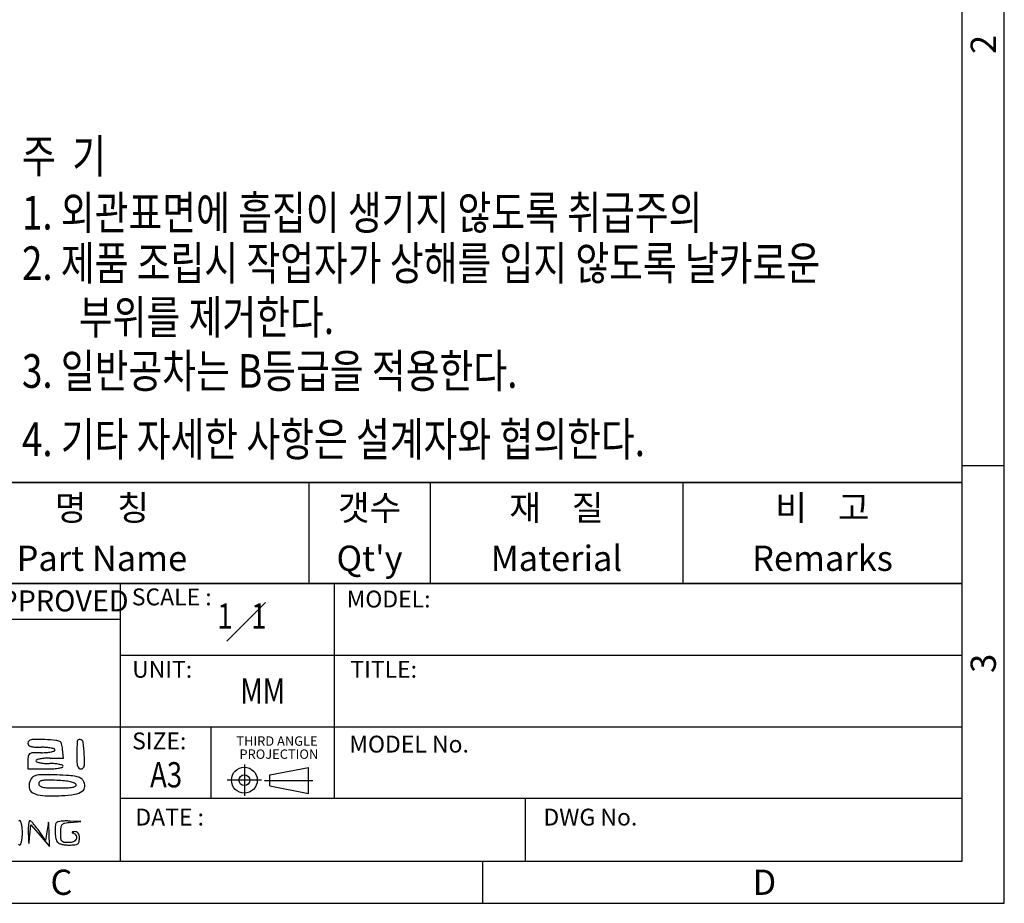
# Model space of a CAD drawing. Extents: x 0 to 367, y 0 to 257.
# Drawn here: x 250 to 367, y 0 to 105 of the extents above; entities that cross this region are included whole.
import ezdxf
from ezdxf.enums import TextEntityAlignment as Align

# ---------------------------------------------------------------- set-up
doc = ezdxf.new("R2010")
doc.units = 0
doc.header["$LTSCALE"] = 10
doc.header["$MEASUREMENT"] = 0
doc.linetypes.add('AUSGEZOGEN', pattern=[0])
doc.linetypes.add('CENTER2', pattern=[1.125, 0.75, -0.125, 0.125, -0.125])
doc.layers.get('0').update_dxf_attribs({"linetype": 'CONTINUOUS'})
doc.styles.get("Standard").update_dxf_attribs({"font": 'BareunDotum1.ttf', "width": 0.8})
doc.styles.add('style1', font='gulim.ttc')

msp = doc.modelspace()

# ---------------------------------------------------------------- linework, layer by layer
at = {"color": 3}
for p, q in [((367, 0), (367, 257)), ((362, 5), (362, 252)), ((362, 52), (367, 52)), ((184, 49.975), (362, 49.975)), ((362, 37.975), (184, 37.975)), ((5, 5), (362, 5)), ((305, 5), (305, 0)), ((0, 0), (367, 0))]:
    msp.add_line(p, q, dxfattribs=at)
at = {"color": 5}
for p, q in [((362, 49.975), (184, 49.975)), ((284.4, 49.975), (284.4, 37.975)), ((298.8, 49.975), (298.8, 37.975)), ((328.8, 49.975), (328.8, 37.975)), ((287.421, 12.475), (287.421, 37.975)), ((184.005, 33.725), (262.005, 33.725)), ((262.005, 29.475), (362, 29.475)), ((184, 20.975), (362, 20.975)), ((272.731, 20.975), (272.731, 12.475)), ((262.005, 12.475), (362, 12.475)), ((310.117, 5), (310.117, 12.475))]:
    msp.add_line(p, q, dxfattribs=at)
at = {"color": 3, "linetype": 'AUSGEZOGEN'}
for p, q in [((184.5, 37.975), (362, 37.975)), ((262.005, 5), (262.005, 37.975))]:
    msp.add_line(p, q, dxfattribs=at)
for p, q in [((274.643, 31.133), (279.247, 35.736)), ((255.242, 17.242), (255.141, 18.291)), ((251.008, 16.92), (251.008, 15.952)), ((253.609, 17.242), (255.242, 17.242)), ((251.008, 15.952), (253.104, 15.952)), ((279.747, 15.241), (284.333, 16.129)), ((279.747, 13.948), (279.747, 15.241)), ((284.333, 13.06), (284.333, 16.129)), ((279.747, 13.948), (284.333, 13.06)), ((257.297, 9.716), (255.98, 9.77)), ((256.088, 9.589), (257.297, 9.716)), ((251.247, 8.038), (251.378, 9.315)), ((251.378, 9.315), (252.471, 8.038)), ((253.104, 7.444), (252.298, 8.632)), ((253.301, 8.715), (253.104, 7.444)), ((253.564, 6.76), (253.53, 8.373)), ((252.471, 8.038), (253.564, 6.76))]:
    msp.add_line(p, q)
at = {"color": 1, "linetype": 'CENTER2'}
for p, q in [((276.729, 16.469), (276.729, 12.769)), ((278.764, 14.619), (274.694, 14.619)), ((279.12, 14.595), (284.849, 14.595))]:
    msp.add_line(p, q, dxfattribs=at)
for radius in [1.534, 0.647]:
    msp.add_circle((276.729, 14.619), radius)
for centre, radius, start, end in [((251.334, 19.032), 0.326, 131.84669, 180.00004), ((251.358, 19.032), 0.35, 180.00005, 222.90582), ((251.517, 19.18), 0.567, 222.90574, 252.80042), ((251.516, 18.828), 0.599, 101.30993, 131.84672), ((251.921, 16.806), 2.661, 89.28771, 101.30993), ((251.575, -10.974), 30.443, 87.27276, 89.28768), ((250.858, -26.04), 45.527, 85.6005, 87.27282), ((254.263, 18.227), 1.129, 61.60734, 85.60049), ((254.583, 18.819), 0.456, 15.00179, 61.60726), ((251.192, 17.91), 3.967, 5.50733, 15.00176), ((272.221, 17.753), 15.407, 174.56795, 179.99994), ((257.171, 19.184), 0.29, 81.63734, 174.56789), ((257.153, 19.06), 0.415, 8.3926, 81.63735), ((240.618, 16.621), 17.129, 3.34499, 8.39262), ((251.407, 17.451), 0.358, 120.96375, 171.13506), ((251.618, 17.099), 0.769, 92.22794, 120.96379), ((251.92, 20.482), 1.931, 252.80046, 266.85146), ((252.621, -8.66), 26.548, 89.99996, 92.228), ((252.621, 33.22), 14.687, 266.85146, 270.00001), ((252.621, 10.317), 8.216, 85.68493, 89.99994), ((252.621, 26.103), 8.216, 270.00006, 274.31507), ((252.915, 14.213), 4.309, 78.6901, 85.68488), ((252.915, 22.207), 4.309, 274.31512, 281.3099), ((253.141, 15.343), 3.156, 71.48489, 78.6901), ((253.141, 21.077), 3.156, 281.3099, 288.51511), ((254.101, 18.21), 0.133, 0.00005, 71.48502), ((254.101, 18.21), 0.133, 288.51498, 359.99995), ((276.753, 17.753), 19.939, 179.99995, 182.63911), ((238.942, 16.523), 18.807, 0.70128, 3.34501), ((254.815, 16.92), 3.808, 171.13506, 180.00002), ((252.108, 16.92), 0.132, 108.23535, 180.00005), ((252.108, 16.92), 0.133, 180.00005, 251.48502), ((253.068, 19.787), 3.156, 251.48489, 258.6901), ((253.087, 13.947), 3.262, 101.17205, 108.2353), ((253.294, 20.917), 4.309, 258.6901, 265.68488), ((253.311, 12.817), 4.415, 94.26061, 101.17205), ((253.588, 24.813), 8.216, 265.68493, 269.99994), ((253.609, 8.817), 8.426, 89.99995, 94.26066), ((253.588, 8.382), 8.216, 85.68493, 89.99994), ((253.882, 12.278), 4.309, 78.6901, 85.68488), ((254.108, 13.408), 3.156, 71.48489, 78.6901), ((255.068, 16.275), 0.133, 0.00005, 71.48502), ((259.141, 16.941), 2.308, 182.63901, 195.53687), ((255.858, 16.73), 1.89, 346.41145, 0.70126), ((252.28, 14.115), 1.114, 99.87107, 124.32451), ((252.805, 11.099), 4.175, 89.44632, 99.87108), ((252.192, -52.343), 67.619, 88.07863, 89.44638), ((253.104, 30.71), 14.758, 269.99996, 273.17784), ((253.536, 22.936), 6.971, 273.17783, 278.74611), ((252.926, -30.453), 45.718, 86.26145, 88.07861), ((253.709, 21.809), 5.832, 278.74616, 283.79127), ((255.068, 16.275), 0.133, 283.79122, 0.00001), ((257.515, 16.489), 0.622, 195.5368, 224.49958), ((257.314, 16.292), 0.339, 224.49962, 269.99999), ((257.314, 16.306), 0.354, 269.99995, 312.51089), ((257.23, 16.398), 0.479, 312.51099, 346.41145), ((252.826, 13.908), 1.675, 151.84501, 185.06628), ((252.188, 14.249), 0.951, 124.32442, 151.84507), ((252.615, 14.193), 0.317, 129.81574, 179.99994), ((252.61, 14.193), 0.312, 179.99999, 232.33361), ((252.832, 13.933), 0.656, 100.61395, 129.81576), ((253.264, 11.628), 3.001, 89.30364, 100.61403), ((252.866, -21.124), 35.755, 87.46174, 89.30365), ((253.689, -2.552), 17.166, 84.3792, 87.46176), ((254.775, 8.483), 6.077, 77.6901, 84.3792), ((255.517, 9.202), 5.978, 78.1211, 86.26146), ((255.287, 10.829), 3.676, 69.72355, 77.69018), ((256.462, 14.008), 0.287, 18.28478, 69.72348), ((256.582, 14.048), 0.16, 300.14651, 18.28485), ((256.312, 12.978), 2.119, 63.15636, 78.12111), ((256.908, 14.156), 0.799, 32.16524, 63.15624), ((256.508, 13.905), 1.271, 358.02741, 32.16526), ((251.957, 13.83), 0.802, 185.06624, 242.50316), ((252.928, 15.696), 2.905, 242.50309, 267.36475), ((252.924, 14.6), 0.826, 232.33356, 257.69023), ((253.496, 17.221), 3.509, 257.69018, 268.14765), ((254.583, 50.817), 37.122, 268.14774, 269.99996), ((254.583, 45.534), 31.839, 269.99999, 271.9771), ((254.406, 26.663), 13.885, 272.50628, 279.02913), ((255.532, 18.023), 4.312, 271.97714, 280.61394), ((256.132, 14.823), 1.057, 280.61402, 300.1464), ((256.246, 15.08), 2.157, 279.02905, 304.84722), ((257.078, 13.885), 0.701, 304.84719, 358.02744), ((253.931, 37.495), 24.727, 267.36474, 272.50628), ((250.04, 9.69), 0.134, 89.99988, 159.00234), ((250.04, 9.69), 0.134, 20.99766, 90.00012), ((247.919, 8.876), 2.406, 12.52879, 20.99761), ((246.834, 8.635), 3.518, 4.79957, 12.52881), ((256.107, 8.759), 5.05, 173.00585, 178.63002), ((255.423, 8.843), 4.361, 168.01733, 173.00586), ((251.249, 9.728), 0.0935, 89.47805, 168.01735), ((251.248, 9.633), 0.189, 44.70982, 89.47799), ((246.473, 4.906), 6.908, 41.36756, 44.70973), ((246.63, 5.044), 6.7, 37.12148, 41.36753), ((468.668, -24.52), 217.916, 170.99, 171.22767), ((253.46, 9.605), 0.0196, 33.92127, 170.98988), ((253.333, 9.519), 0.172, 1.31482, 33.92122), ((-299.525, -3.171), 553.176, 1.19575, 1.31492), ((254.848, 9.21), 0.565, 134.99993, 171.53397), ((254.655, 9.402), 0.293, 100.26847, 135.00005), ((255.529, 4.578), 5.196, 95.99187, 100.26839), ((255.585, 4.052), 5.724, 91.24434, 95.99188), ((255.471, 8.913), 0.58, 100.77959, 135.61889), ((256.997, 0.893), 8.744, 95.97164, 100.77966), ((255.64, 1.502), 8.275, 87.64254, 91.24432), ((243.714, 8.373), 6.649, 0.00004, 4.79958), ((243.714, 8.373), 6.649, 355.20042, 359.99996), ((260.963, 8.643), 9.907, 178.63011, 182.02681), ((983.974, 34.23), 733.37, 182.026875, 182.112131), ((243.319, 2.538), 10.852, 34.16286, 37.12145), ((258.713, 8.634), 4.472, 171.53401, 179.49354), ((258.903, 8.633), 4.662, 179.4936, 187.8498), ((261.1, 8.353), 6.221, 173.87979, 180.00005), ((262.198, 8.353), 7.32, 179.99994, 185.09544), ((255.42, 8.962), 0.509, 135.61894, 173.87982), ((256.303, 8.42), 0.0383, 139.39871, 236.14115), ((256.373, 8.36), 0.131, 97.39996, 139.39862), ((256.673, 8.971), 0.702, 236.1411, 248.02549), ((256.687, 5.944), 2.568, 92.58303, 97.39998), ((256.103, 7.558), 0.822, 34.65479, 68.0255), ((256.601, 7.858), 0.651, 69.89488, 92.58294), ((256.695, 8.114), 0.379, 35.86038, 69.8949), ((256.525, 7.991), 0.588, 10.00685, 35.86032), ((247.919, 7.87), 2.406, 339.00239, 347.47121), ((246.834, 8.111), 3.518, 347.47119, 355.20043), ((251.232, 7.206), 0.131, 182.11201, 215.98735), ((251.139, 7.139), 0.0151, 215.98715, 354.01798), ((-102.307, 44.173), 355.396, 354.01827, 354.16426), ((256.806, 8.344), 2.546, 187.84974, 200.99363), ((254.917, 7.619), 0.523, 200.99361, 231.91192), ((255.226, 8.012), 1.023, 231.91178, 250.63302), ((255.51, 8.82), 1.879, 250.63294, 263.93764), ((255.409, 7.748), 0.503, 185.09542, 221.09443), ((255.339, 7.687), 0.411, 221.09445, 262.69326), ((255.846, 11.643), 4.399, 262.69316, 270.00002), ((255.846, 8.999), 1.755, 270.00001, 290.1213), ((256.226, 7.961), 0.65, 290.12125, 332.33147), ((256.558, 7.634), 0.689, 273.91611, 302.70768), ((256.488, 7.824), 0.354, 332.33156, 34.6548), ((256.734, 7.359), 0.362, 302.70766, 347.71596), ((255.039, 7.728), 2.097, 347.71587, 359.99999), ((255.031, 7.728), 2.105, 0.00002, 10.0069), ((250.04, 7.056), 0.134, 200.99766, 270.00012), ((250.04, 7.056), 0.134, 269.99988, 339.00234), ((255.88, 12.311), 5.39, 263.93765, 269.99997), ((255.88, 17.524), 10.603, 270.00001, 273.91614)]:
    msp.add_arc(centre, radius, start, end)

# ---------------------------------------------------------------- texts
at = {"color": 3, "style": 'style1'}
for s, p in [('2', (364.5, 102)), ('3', (364.5, 28.5))]:
    msp.add_text(s, height=3, rotation=90, dxfattribs=at).set_placement(p, align=Align.MIDDLE_CENTER)
at = {"width": 0.8}
for s, height, p in [('%%U주  기', 4, (250.312, 86.737)), ('1. 외관표면에 흠집이 생기지 않도록 취급주의', 4, (250.312, 80.019)), ('2. 제품 조립시 작업자가 상해를 입지 않도록 날카로운', 4, (250.312, 74.019)), ('부위를 제거한다.', 4, (257.071, 67.619)), ('3. 일반공차는 B등급을 적용한다.', 4, (250.312, 61.219)), ('4. 기타 자세한 사항은 설계자와 협의한다.', 4, (250.312, 53.104)), ('1   1', 3, (273.521, 32.613)), ('MM', 3, (276.247, 23.699))]:
    msp.add_text(s, height=height, dxfattribs=at).set_placement(p)
at = {"color": 3, "style": 'style1'}
for s, p in [('명    칭', (259.8, 46.975)), ('갯수', (291.6, 46.975)), ('재    질', (313.8, 46.975)), ('비    고', (345.4, 46.975)), ('Part Name', (259.8, 40.975)), ("Qt'y", (291.6, 40.975)), ('Material', (313.8, 40.975)), ('Remarks', (345.4, 40.975)), ('C', (255, 2.5)), ('D', (338.5, 2.5))]:
    msp.add_text(s, height=3, dxfattribs=at).set_placement(p, align=Align.MIDDLE_CENTER)
for s, height, p in [('APPROVED', 2.5, (245.576, 34.666)), ('MODEL:', 2, (288.88, 35.131)), ('UNIT:', 2, (263.398, 26.785)), ('TITLE:', 2, (289.322, 26.785)), ('SIZE:', 2, (263.398, 18.285)), ('MODEL No.', 2, (289.198, 17.904)), ('THIRD ANGLE', 1.12, (275.774, 18.711)), ('PROJECTION', 1.12, (276.144, 17.152)), ('DATE :', 2, (263.782, 9.236)), ('DWG No.', 2, (312.253, 9.236))]:
    msp.add_text(s, height=height, dxfattribs=at).set_placement(p)
msp.add_text('SCALE : ', height=2, dxfattribs=at).set_placement((268.405, 34.76), align=Align.BOTTOM_CENTER)
at = {"width": 0.8}
msp.add_text('A3', height=3, dxfattribs=at).set_placement((267.433, 15.265), align=Align.MIDDLE_CENTER)

doc.saveas('drawing.dxf')
